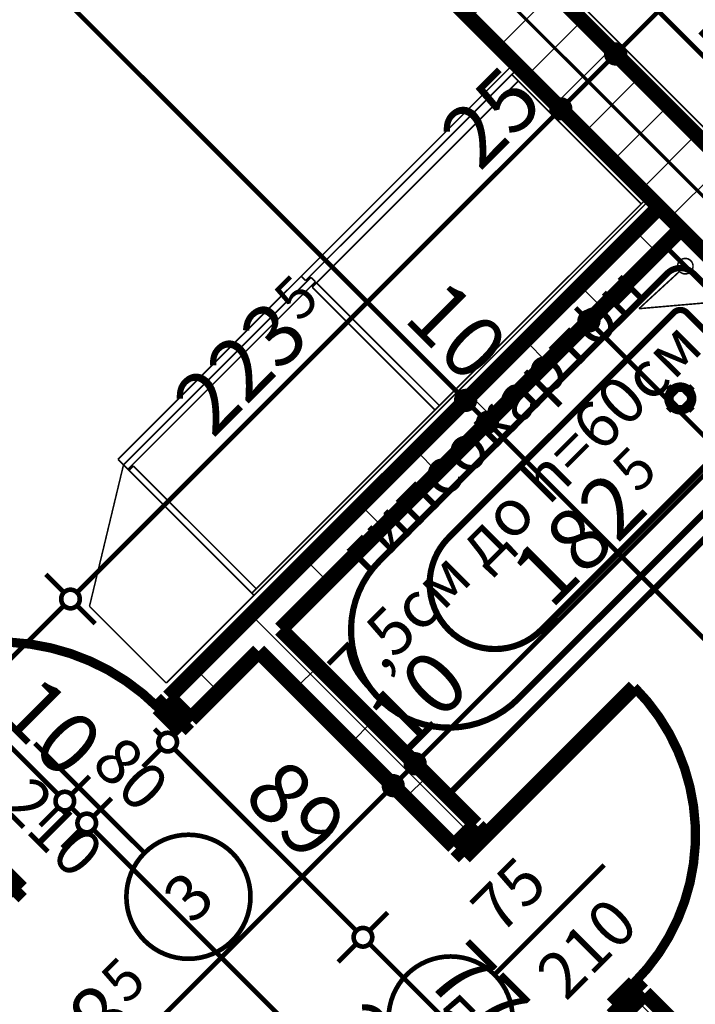
# Model space of a CAD drawing. Extents: x 77007 to 96231, y 86393 to 97631.
# Drawn here: x 79739 to 79956, y 89696 to 90014 of the extents above; entities that cross this region are included whole.
import ezdxf
from ezdxf.enums import TextEntityAlignment as Align

# ---------------------------------------------------------------- set-up
doc = ezdxf.new("R2010")
doc.units = 0
doc.header["$MEASUREMENT"] = 0
doc.linetypes.add('broken', pattern=[24.6944, 14.1111, -10.5833])
doc.linetypes.add('Double Dashed copy', pattern=[226.666667, 100, -50, 26.666667, -50])
for name, color, linetype in [('0help', 7, 'Continuous'), ('bani', 7, 'Continuous'), ('koloni', 7, 'Continuous'), ('KOTI-ext', 7, 'Continuous'), ('TEXT', 7, 'Continuous'), ('wall-ext', 7, 'Continuous')]:
    doc.layers.add(name, color=color, linetype=linetype)
doc.styles.add('GENERATED_STYLE_1', font='TIMES.TTF')
doc.dimstyles.new('Dimstyle_84624', dxfattribs={"dimtxt": 20, "dimasz": 11.4, "dimexe": 0.18, "dimexo": 0, "dimgap": 0.09, "dimtad": 1, "dimdec": 0, "dimzin": 0, "dimdsep": 46, "dimtxsty": 'GENERATED_STYLE_1', "dimblk": 'ARROWHEAD_1', "dimblk1": 'ARROWHEAD_1', "dimblk2": 'ARROWHEAD_1', "dimcen": 0.09, "dimclrd": 11, "dimclre": 11, "dimclrt": 11, "dimazin": 0, "dimtfac": 1, "dimtdec": 4, "dimtmove": 0, "dimatfit": 0, "dimfxl": 0, "dimtolj": 1, "dimtzin": 0, "dimarcsym": 0})
pattern_1 = [(45, (0, 0), (-17.6776695, 17.6776695), []), (135, (0, 0), (17.6776695, 17.6776695), [])]

# ---------------------------------------------------------------- blocks, each defined once
blk = doc.blocks.new('D1_Metal_93')
at = {"color": 0, "linetype": 'Continuous', "const_width": 5}
for points in [[(33.7, 0), (33.7, 67.4)], [(-33.7, 0), (-37.5, 0)], [(-37.5, 0), (-37.5, -10)], [(-33.7, -10), (-33.7, 0)], [(37.5, 0), (33.7, 0)], [(33.7, 0), (33.7, -10)], [(37.5, -10), (37.5, 0)], [(-37.5, -10), (-33.7, -10)], [(33.7, -10), (37.5, -10)]]:
    blk.add_lwpolyline(points, dxfattribs=at)
at = {"color": 0, "linetype": 'Continuous', "const_width": 3}
blk.add_lwpolyline([(33.7, 67.4, 0.414214), (-33.7, 0)], format="xyb", dxfattribs=at)
blk = doc.blocks.new('Window-Door_Marker_-_70_18490')
at = {"color": 11, "linetype": 'Continuous', "const_width": 1.5}
blk.add_lwpolyline([(0, -30), (0, 20)], dxfattribs=at)
blk.add_lwpolyline([(-20, -50, 1), (20, -50, 1)], format="xyb", close=True, dxfattribs=at)
at = {"color": 11, "style": 'GENERATED_STYLE_1'}
for tag, p in [('AC_WIDO_A_SIZE', (-7.5, -20)), ('AC_WIDO_B_SIZE', (22.5, -20))]:
    blk.add_attdef(tag, p, '', height=15, rotation=90, dxfattribs=at)
blk.add_attdef('AC_MarkerText_1', (-5.625, -57.5), '', height=15, dxfattribs=at)
blk = doc.blocks.new('WALL_362', base_point=(79822.8, 89816.98))
at = {"layer": 'wall-ext'}
h = blk.add_hatch(dxfattribs=at)
h.set_pattern_fill('CONCRETE BLOCK', scale=25, angle=45, style=0, pattern_type=0)
h.set_pattern_definition(pattern_1)
h.paths.add_polyline_path([(79878.66, 89746.98), (79885.73, 89754.05), (79822.8, 89816.98), (79815.73, 89809.91)], flags=0)
h = blk.add_hatch(dxfattribs=at)
h.set_pattern_fill('CONCRETE BLOCK', scale=25, angle=45, style=0, pattern_type=0)
h.set_pattern_definition(pattern_1)
h.paths.add_polyline_path([(79993.21, 89632.43), (80000.28, 89639.5), (79940.18, 89699.6), (79933.11, 89692.53)], flags=0)
at = {"layer": 'wall-ext', "color": 7, "linetype": 'Continuous', "const_width": 5}
for points in [[(79885.73, 89754.05), (79822.8, 89816.98)], [(79815.73, 89809.91), (79878.66, 89746.98)], [(79885.73, 89754.05), (79878.66, 89746.98)], [(79940.18, 89699.6), (79933.11, 89692.53)], [(80000.28, 89639.5), (79940.18, 89699.6)], [(79933.11, 89692.53), (79993.21, 89632.43)]]:
    blk.add_lwpolyline(points, dxfattribs=at)
at = {"layer": 'wall-ext', "color": 133, "xscale": -1, "rotation": 315}
blk.add_blockref('D1_Metal_93', (79912.96, 89726.83), dxfattribs=at)
at = {"layer": 'wall-ext', "color": 133, "rotation": 315}
blk.add_blockref('Window-Door_Marker_-_70_18490', (79912.96, 89726.83), dxfattribs=at).add_auto_attribs({'AC_MarkerText_1': '5', 'AC_WIDO_A_SIZE': '75', 'AC_WIDO_B_SIZE': '210'})
blk = doc.blocks.new('D1_Metal_72')
at = {"color": 0, "linetype": 'Continuous', "const_width": 3}
blk.add_lwpolyline([(36.2, 72.4, 0.414214), (-36.2, 0)], format="xyb", dxfattribs=at)
at = {"color": 0, "linetype": 'Continuous', "const_width": 5}
for points in [[(36.2, 0), (36.2, 72.4)], [(-36.2, 0), (-40, 0)], [(-40, 0), (-40, -10)], [(-36.2, -10), (-36.2, 0)], [(40, 0), (36.2, 0)], [(36.2, 0), (36.2, -10)], [(40, -10), (40, 0)], [(-40, -10), (-36.2, -10)], [(36.2, -10), (40, -10)]]:
    blk.add_lwpolyline(points, dxfattribs=at)
blk = doc.blocks.new('Window-Door_Marker_-_70_18565')
at = {"color": 11, "linetype": 'Continuous', "const_width": 1.5}
blk.add_lwpolyline([(0, -30), (0, 20)], dxfattribs=at)
blk.add_lwpolyline([(-20, -50, 1), (20, -50, 1)], format="xyb", close=True, dxfattribs=at)
at = {"color": 11, "style": 'GENERATED_STYLE_1'}
for tag, p in [('AC_WIDO_B_SIZE', (-22.5, 13.75)), ('AC_WIDO_A_SIZE', (7.5, 2.5))]:
    blk.add_attdef(tag, p, '', height=15, rotation=-90, dxfattribs=at)
blk.add_attdef('AC_MarkerText_1', (-5.625, -57.5), '', height=15, dxfattribs=at)
blk = doc.blocks.new('WALL_474', base_point=(79625.87, 89620.05))
at = {"layer": 'wall-ext'}
h = blk.add_hatch(dxfattribs=at)
h.set_pattern_fill('CONCRETE BLOCK', scale=25, angle=45, style=0, pattern_type=0)
h.set_pattern_definition(pattern_1)
h.paths.add_polyline_path([(79786.73, 89795.06), (79793.81, 89787.99), (79951.85, 89946.03), (79944.78, 89953.1)], flags=0)
at = {"layer": 'wall-ext', "color": 7, "linetype": 'Continuous', "const_width": 5}
for points in [[(79944.78, 89953.1), (79786.73, 89795.06)], [(79822.8, 89816.98), (79951.85, 89946.03)], [(79793.81, 89787.99), (79815.73, 89809.91)], [(79793.81, 89787.99), (79786.73, 89795.06)]]:
    blk.add_lwpolyline(points, dxfattribs=at)
at = {"layer": 'wall-ext', "color": 133, "xscale": -1, "rotation": 44.99999999999222}
blk.add_blockref('D1_Metal_72', (79757.74, 89766.07), dxfattribs=at)
at = {"layer": 'wall-ext', "color": 133, "rotation": 44.99999999999222}
blk.add_blockref('Window-Door_Marker_-_70_18565', (79757.74, 89766.07), dxfattribs=at).add_auto_attribs({'AC_MarkerText_1': '3', 'AC_WIDO_A_SIZE': '80', 'AC_WIDO_B_SIZE': '210'})
blk = doc.blocks.new('WALL_524', base_point=(80004.53, 89911.03))
at = {"layer": 'wall-ext'}
h = blk.add_hatch(dxfattribs=at)
h.set_pattern_fill('CONCRETE BLOCK', scale=25, angle=45, style=0, pattern_type=0)
h.set_pattern_definition(pattern_1)
h.paths.add_polyline_path([(79521.93, 90375.95), (79995.69, 89902.19), (79995.69, 89902.19), (79521.93, 90375.95)], flags=0)
blk = doc.blocks.new('COLUMN_132', base_point=(79767.65, 90147.91))
at = {"layer": 'koloni'}
h = blk.add_hatch(dxfattribs=at)
h.set_pattern_fill('COMMON BRICK', color=1, scale=13, angle=45, style=0, pattern_type=0)
h.set_pattern_definition([(45, (0, 0), (-9.1923878, 9.1923878), [])])
h.paths.add_polyline_path([(80013.37, 89919.87), (79539.61, 90393.63), (79521.93, 90375.95), (79995.69, 89902.19)], flags=0)
at = {"layer": 'koloni', "color": 30, "linetype": 'Continuous', "const_width": 5}
blk.add_lwpolyline([(80013.37, 89919.87), (79539.61, 90393.63), (79521.93, 90375.95), (79995.69, 89902.19)], close=True, dxfattribs=at)
blk = doc.blocks.new('Bath_Symb_3')
at = {"layer": 'bani', "color": 0, "linetype": 'Continuous', "const_width": 2}
for points in [[(180, 75), (0, 75)], [(0, 75), (0, 0)], [(180, 75), (180, 0)], [(12, 69), (143.04, 69)], [(6, 63), (6, 12)], [(121.97, 58.56), (19.44, 58.56)], [(16.44, 55.56), (16.44, 19.44)], [(37.5, 39.34), (37.5, 43.04)], [(35.66, 37.5), (31.96, 37.5)], [(39.34, 37.5), (43.04, 37.5)], [(37.5, 35.66), (37.5, 31.96)], [(121.97, 16.44), (19.44, 16.44)], [(12, 6), (143.04, 6)], [(180, 0), (0, 0)]]:
    blk.add_lwpolyline(points, dxfattribs=at)
for points in [[(12, 69, 0.414214), (6, 63)], [(143.04, 6, 1), (143.04, 69)], [(19.44, 58.56, 0.414214), (16.44, 55.56)], [(121.97, 16.44, 1), (121.97, 58.56)], [(16.44, 19.44, 0.414214), (19.44, 16.44)], [(6, 12, 0.414214), (12, 6)]]:
    blk.add_lwpolyline(points, format="xyb", dxfattribs=at)
for points in [[(33.31, 37.5, 1), (41.69, 37.5, 1)], [(34.37, 37.5, 1), (40.63, 37.5, 1)]]:
    blk.add_lwpolyline(points, format="xyb", close=True, dxfattribs=at)
blk = doc.blocks.new('Bed_Double_01_166')
at = {"layer": '0help', "color": 0, "linetype": 'ByBlock', "const_width": 3.5}
for points in [[(180, 200), (0, 200)], [(0, 200), (0, 0)], [(180, 0), (180, 200)], [(84, 194), (6, 194)], [(6, 194), (6, 152)], [(84, 156), (84, 194)], [(96, 156), (96, 194)], [(96, 194), (174, 194)], [(174, 194), (174, 152)], [(21, 156), (3, 138)], [(21, 138), (21, 156)], [(21, 156), (90, 156)], [(159, 156), (90, 156)], [(159, 138), (159, 156)], [(159, 156), (177, 138)], [(6, 152), (17, 152)], [(174, 152), (163, 152)], [(3, 3), (3, 138)], [(3, 138), (21, 138)], [(177, 138), (159, 138)], [(177, 3), (177, 138)], [(90, 3), (3, 3)], [(90, 3), (177, 3)], [(0, 0), (180, 0)]]:
    blk.add_lwpolyline(points, dxfattribs=at)
blk = doc.blocks.new('LINE_3680', base_point=(79938.32, 89920.33))
at = {"layer": 'wall-ext', "color": 4, "linetype": 'Continuous', "const_width": 0.5}
blk.add_lwpolyline([(80014.17, 89927.16, 1), (80019.17, 89927.16, 1)], format="xyb", close=True, dxfattribs=at)
blk.add_lwpolyline([(79938.32, 89920.33), (80014.18, 89926.95)], dxfattribs=at)
blk = doc.blocks.new('LINE_3681', base_point=(79938.32, 89920.33))
at = {"layer": 'wall-ext', "color": 4, "linetype": 'Continuous', "const_width": 0.5}
blk.add_lwpolyline([(79950.74, 89934.03, 1), (79955.74, 89934.03, 1)], format="xyb", close=True, dxfattribs=at)
blk.add_lwpolyline([(79938.32, 89920.33), (79951.39, 89932.34)], dxfattribs=at)
blk = doc.blocks.new('*D4555')
at = {"layer": 'KOTI-ext', "color": 11, "linetype": 'Continuous', "const_width": 1.5}
for points in [[(80170.83, 89740.48), (80165, 89746.32)], [(80172.95, 89738.36), (80175.07, 89740.48)], [(79919.45, 89484.86), (80170.83, 89736.24)], [(80180.91, 89730.41), (80175.07, 89736.24)], [(79915.21, 89484.86), (79909.38, 89490.7)], [(79925.29, 89474.79), (79919.45, 89480.62)]]:
    blk.add_lwpolyline(points, dxfattribs=at)
for points in [[(80169.95, 89738.36, 1), (80175.95, 89738.36, 1)], [(79914.33, 89482.74, 1), (79920.33, 89482.74, 1)]]:
    blk.add_lwpolyline(points, format="xyb", close=True, dxfattribs=at)
at = {"layer": 'KOTI-ext', "color": 11, "style": 'GENERATED_STYLE_1', "oblique": 0}
for s, height, p in [('6', 20, (80157.4, 89728.46)), ('5', 13.33, (80045.26, 89625.75))]:
    blk.add_text(s, height=height, rotation=45, dxfattribs=at).set_placement(p)
blk.add_text('361', height=20, rotation=45, dxfattribs=at).set_placement((80049.38, 89620.45), align=Align.RIGHT)
blk = doc.blocks.new('ARROWHEAD_1')
at = {"color": 0, "linetype": 'Continuous'}
blk.add_line((0, 0), (-1, 0), dxfattribs=at)
blk.add_circle((0, 0), 0.25, dxfattribs=at)
blk = doc.blocks.new('*D5232')
at = {"layer": 'KOTI-ext', "color": 11, "linetype": 'Continuous', "const_width": 1.5}
for points in [[(79924.3, 89918.49), (79930.14, 89924.32)], [(79917.94, 89920.61), (79920.06, 89918.49)], [(79914.23, 89908.41), (79920.06, 89914.24)], [(79924.3, 89914.24), (80057.95, 89780.6)]]:
    blk.add_lwpolyline(points, dxfattribs=at)
blk.add_lwpolyline([(79919.18, 89916.36, 1), (79925.18, 89916.36, 1)], format="xyb", close=True, dxfattribs=at)
at = {"layer": 'KOTI-ext', "color": 11, "style": 'GENERATED_STYLE_1', "oblique": 0}
for s, height, p in [('195', 20, (79978.04, 89866.16)), ('5', 13.33, (80075.89, 89811.2))]:
    blk.add_text(s, height=height, rotation=315, dxfattribs=at).set_placement(p)
blk.add_text('7', height=20, rotation=315, dxfattribs=at).set_placement((80070, 89807.66), align=Align.RIGHT)
blk = doc.blocks.new('*D5251')
at = {"layer": 'KOTI-ext', "color": 11, "linetype": 'Continuous', "const_width": 1.5}
for points in [[(79856.98, 89768.66), (79851.15, 89774.49)], [(79678.43, 89585.87), (79856.98, 89764.41)], [(79867.06, 89758.58), (79861.23, 89764.41)], [(79674.19, 89585.87), (79668.36, 89591.7)], [(79684.27, 89575.79), (79678.43, 89581.62)]]:
    blk.add_lwpolyline(points, dxfattribs=at)
for points in [[(79856.1, 89766.54, 1), (79862.1, 89766.54, 1)], [(79673.31, 89583.74, 1), (79679.31, 89583.74, 1)]]:
    blk.add_lwpolyline(points, format="xyb", close=True, dxfattribs=at)
at = {"layer": 'KOTI-ext', "color": 11, "style": 'GENERATED_STYLE_1', "oblique": 0}
blk.add_text('5', height=13.33, rotation=45, dxfattribs=at).set_placement((79773.13, 89695.65))
blk.add_text('258', height=20, rotation=45, dxfattribs=at).set_placement((79777.26, 89690.34), align=Align.RIGHT)
blk = doc.blocks.new('*D5252')
at = {"layer": 'KOTI-ext', "color": 11, "linetype": 'Continuous', "const_width": 1.5}
for points in [[(79864.05, 89775.73), (79858.22, 89781.56)], [(79856.98, 89768.66), (79851.15, 89774.49)], [(79861.23, 89768.66), (79864.05, 89771.49)], [(79874.13, 89765.65), (79868.3, 89771.49)], [(79867.06, 89758.58), (79861.23, 89764.41)]]:
    blk.add_lwpolyline(points, dxfattribs=at)
for points in [[(79863.18, 89773.61, 1), (79869.18, 89773.61, 1)], [(79856.1, 89766.54, 1), (79862.1, 89766.54, 1)]]:
    blk.add_lwpolyline(points, format="xyb", close=True, dxfattribs=at)
at = {"layer": 'KOTI-ext', "color": 11, "style": 'GENERATED_STYLE_1', "oblique": 0}
blk.add_text('10', height=20, rotation=45, dxfattribs=at).set_placement((79863.35, 89776.44))
blk = doc.blocks.new('*D5253')
at = {"layer": 'KOTI-ext', "color": 11, "linetype": 'Continuous', "const_width": 1.5}
for points in [[(79993.1, 89904.78), (79987.27, 89910.61)], [(79868.3, 89775.73), (79993.1, 89900.53)], [(80003.18, 89894.7), (79997.34, 89900.53)], [(79864.05, 89775.73), (79858.22, 89781.56)], [(79874.13, 89765.65), (79868.3, 89771.49)]]:
    blk.add_lwpolyline(points, dxfattribs=at)
for points in [[(79992.22, 89902.65, 1), (79998.22, 89902.65, 1)], [(79863.18, 89773.61, 1), (79869.18, 89773.61, 1)]]:
    blk.add_lwpolyline(points, format="xyb", close=True, dxfattribs=at)
at = {"layer": 'KOTI-ext', "color": 11, "style": 'GENERATED_STYLE_1', "oblique": 0}
for s, height, p in [('16', 20, (79974.36, 89919.98)), ('5', 13.33, (79979.67, 89902.18)), ('5', 13.33, (79937.89, 89860.4)), ('10', 20, (79863.35, 89776.44))]:
    blk.add_text(s, height=height, rotation=45, dxfattribs=at).set_placement(p)
for s, p in [('4', (79983.2, 89896.29)), ('182', (79942.01, 89855.1))]:
    blk.add_text(s, height=20, rotation=45, dxfattribs=at).set_placement(p, align=Align.RIGHT)
blk = doc.blocks.new('*D5394')
at = {"layer": 'KOTI-ext', "color": 11, "linetype": 'Continuous', "const_width": 1.5}
for points in [[(79573.19, 90391.86), (79579.02, 90397.69)], [(79563.11, 90381.78), (79568.95, 90387.62)], [(79573.19, 90387.62), (79974.12, 89986.69)], [(79978.36, 89986.69), (79984.2, 89992.52)], [(79968.29, 89976.61), (79974.12, 89982.44)]]:
    blk.add_lwpolyline(points, dxfattribs=at)
for points in [[(79568.07, 90389.74, 1), (79574.07, 90389.74, 1)], [(79973.24, 89984.57, 1), (79979.24, 89984.57, 1)]]:
    blk.add_lwpolyline(points, format="xyb", close=True, dxfattribs=at)
at = {"layer": 'KOTI-ext', "color": 11, "style": 'GENERATED_STYLE_1', "oblique": 0}
for s, p in [('573', (79749.97, 90216.5)), ('10', (79955.73, 90010.73))]:
    blk.add_text(s, height=20, rotation=315, dxfattribs=at).set_placement(p)
blk = doc.blocks.new('*D5480')
at = {"layer": 'KOTI-ext', "color": 11, "linetype": 'Continuous', "const_width": 1.5}
for points in [[(79679.19, 89018.6), (79685.03, 89024.43)], [(79672.83, 89020.72), (79674.95, 89018.6)], [(79669.12, 89008.52), (79674.95, 89014.35)], [(79679.19, 89014.35), (80200.18, 88493.37)], [(80204.42, 88493.37), (80210.25, 88499.2)], [(80194.35, 88483.29), (80200.18, 88489.13)], [(80204.42, 88489.13), (80206.54, 88487.01)]]:
    blk.add_lwpolyline(points, dxfattribs=at)
for points in [[(79674.07, 89016.48, 1), (79680.07, 89016.48, 1)], [(80199.3, 88491.25, 1), (80205.3, 88491.25, 1)]]:
    blk.add_lwpolyline(points, format="xyb", close=True, dxfattribs=at)
at = {"layer": 'KOTI-ext', "color": 11, "style": 'GENERATED_STYLE_1', "oblique": 0}
blk.add_text('743', height=20, rotation=315, dxfattribs=at).set_placement((79926.61, 88772.6))
blk = doc.blocks.new('*D5509')
at = {"layer": 'KOTI-ext', "color": 11, "linetype": 'Continuous', "const_width": 1.5}
for points in [[(80067.65, 90061.83), (80073.48, 90067.67)], [(80061.29, 90063.96), (80063.41, 90061.83)], [(80057.58, 90051.76), (80063.41, 90057.59)], [(80067.65, 90057.59), (80240.89, 89884.35)], [(80245.14, 89884.35), (80250.97, 89890.18)], [(80235.06, 89874.27), (80240.89, 89880.11)], [(80245.14, 89880.11), (80247.26, 89877.99)]]:
    blk.add_lwpolyline(points, dxfattribs=at)
for points in [[(80062.53, 90059.71, 1), (80068.53, 90059.71, 1)], [(80240.01, 89882.23, 1), (80246.01, 89882.23, 1)]]:
    blk.add_lwpolyline(points, format="xyb", close=True, dxfattribs=at)
at = {"layer": 'KOTI-ext', "color": 11, "style": 'GENERATED_STYLE_1', "oblique": 0}
blk.add_text('251', height=20, rotation=315, dxfattribs=at).set_placement((80141.19, 89989.71))
blk = doc.blocks.new('*D5948')
at = {"layer": 'KOTI-ext', "color": 11, "linetype": 'Continuous', "const_width": 1.5}
for points in [[(79752.96, 89828.84), (79747.12, 89834.67)], [(79699.22, 89770.86), (79752.96, 89824.6)], [(79763.03, 89818.76), (79757.2, 89824.6)], [(79694.97, 89770.86), (79689.14, 89776.69)], [(79705.05, 89760.78), (79699.22, 89766.61)]]:
    blk.add_lwpolyline(points, dxfattribs=at)
for points in [[(79752.08, 89826.72, 1), (79758.08, 89826.72, 1)], [(79694.09, 89768.73, 1), (79700.09, 89768.73, 1)]]:
    blk.add_lwpolyline(points, format="xyb", close=True, dxfattribs=at)
at = {"layer": 'KOTI-ext', "color": 11, "style": 'GENERATED_STYLE_1', "oblique": 0}
blk.add_text('82', height=20, rotation=45, dxfattribs=at).set_placement((79712.65, 89789.95))
blk = doc.blocks.new('*D5949')
at = {"layer": 'KOTI-ext', "color": 11, "linetype": 'Continuous', "const_width": 1.5}
for points in [[(79911, 89986.88), (79905.16, 89992.71)], [(79757.2, 89828.84), (79911, 89982.64)], [(79921.07, 89976.8), (79915.24, 89982.64)], [(79752.96, 89828.84), (79747.12, 89834.67)], [(79763.03, 89818.76), (79757.2, 89824.6)]]:
    blk.add_lwpolyline(points, dxfattribs=at)
for points in [[(79910.12, 89984.76, 1), (79916.12, 89984.76, 1)], [(79752.08, 89826.72, 1), (79758.08, 89826.72, 1)]]:
    blk.add_lwpolyline(points, format="xyb", close=True, dxfattribs=at)
at = {"layer": 'KOTI-ext', "color": 11, "style": 'GENERATED_STYLE_1', "oblique": 0}
for s, height, p in [('25', 20, (79886.96, 89964.25)), ('5', 13.33, (79828.91, 89915.64))]:
    blk.add_text(s, height=height, rotation=45, dxfattribs=at).set_placement(p)
blk.add_text('223', height=20, rotation=45, dxfattribs=at).set_placement((79833.04, 89910.33), align=Align.RIGHT)
blk = doc.blocks.new('*D5950')
at = {"layer": 'KOTI-ext', "color": 11, "linetype": 'Continuous', "const_width": 1.5}
for points in [[(79928.68, 90004.56), (79922.84, 90010.39)], [(79915.24, 89986.88), (79928.68, 90000.31)], [(79938.75, 89994.48), (79932.92, 90000.31)], [(79911, 89986.88), (79905.16, 89992.71)], [(79921.07, 89976.8), (79915.24, 89982.64)]]:
    blk.add_lwpolyline(points, dxfattribs=at)
for points in [[(79927.8, 90002.44, 1), (79933.8, 90002.44, 1)], [(79910.12, 89984.76, 1), (79916.12, 89984.76, 1)]]:
    blk.add_lwpolyline(points, format="xyb", close=True, dxfattribs=at)
blk = doc.blocks.new('*D5951')
at = {"layer": 'KOTI-ext', "color": 11, "linetype": 'Continuous', "const_width": 1.5}
for points in [[(80086.71, 90162.6), (80080.88, 90168.43)], [(79932.92, 90004.56), (80086.71, 90158.35)], [(80096.79, 90152.52), (80090.96, 90158.35)], [(79928.68, 90004.56), (79922.84, 90010.39)], [(79938.75, 89994.48), (79932.92, 90000.31)]]:
    blk.add_lwpolyline(points, dxfattribs=at)
for points in [[(80085.83, 90160.47, 1), (80091.83, 90160.47, 1)], [(79927.8, 90002.44, 1), (79933.8, 90002.44, 1)]]:
    blk.add_lwpolyline(points, format="xyb", close=True, dxfattribs=at)
at = {"layer": 'KOTI-ext', "color": 11, "style": 'GENERATED_STYLE_1', "oblique": 0}
blk.add_text('5', height=13.33, rotation=45, dxfattribs=at).set_placement((80015.24, 90101.96))
blk.add_text('223', height=20, rotation=45, dxfattribs=at).set_placement((80019.36, 90096.66), align=Align.RIGHT)
blk = doc.blocks.new('*D6187')
at = {"layer": 'KOTI-ext', "color": 11, "linetype": 'Continuous', "const_width": 1.5}
for points in [[(79788.53, 89782.72), (79794.37, 89788.55)], [(79782.17, 89784.84), (79784.29, 89782.72)], [(79778.46, 89772.64), (79784.29, 89778.47)], [(79788.53, 89778.47), (79847.22, 89719.78)], [(79851.47, 89719.78), (79857.3, 89725.62)], [(79841.39, 89709.71), (79847.22, 89715.54)]]:
    blk.add_lwpolyline(points, dxfattribs=at)
for points in [[(79783.41, 89780.59, 1), (79789.41, 89780.59, 1)], [(79846.34, 89717.66, 1), (79852.34, 89717.66, 1)]]:
    blk.add_lwpolyline(points, format="xyb", close=True, dxfattribs=at)
at = {"layer": 'KOTI-ext', "color": 11, "style": 'GENERATED_STYLE_1', "oblique": 0}
blk.add_text('89', height=20, rotation=315, dxfattribs=at).set_placement((79810.1, 89762.56))
blk = doc.blocks.new('*D6188')
at = {"layer": 'KOTI-ext', "color": 11, "linetype": 'Continuous', "const_width": 1.5}
for points in [[(79851.47, 89719.78), (79857.3, 89725.62)], [(79841.39, 89709.71), (79847.22, 89715.54)], [(79851.47, 89715.54), (79901.67, 89665.34)], [(79905.91, 89665.34), (79911.75, 89671.17)], [(79895.84, 89655.26), (79901.67, 89661.09)]]:
    blk.add_lwpolyline(points, dxfattribs=at)
for points in [[(79846.34, 89717.66, 1), (79852.34, 89717.66, 1)], [(79900.79, 89663.21, 1), (79906.79, 89663.21, 1)]]:
    blk.add_lwpolyline(points, format="xyb", close=True, dxfattribs=at)
at = {"layer": 'KOTI-ext', "color": 11, "style": 'GENERATED_STYLE_1', "oblique": 0}
blk.add_text('77', height=20, rotation=315, dxfattribs=at).set_placement((79868.79, 89703.87))
blk = doc.blocks.new('*D6996')
at = {"layer": 'KOTI-ext', "color": 11, "linetype": 'Continuous', "const_width": 1.5}
for points in [[(79479.37, 90298.04), (79485.21, 90303.88)], [(79469.3, 90287.97), (79475.13, 90293.8)], [(79479.37, 90293.8), (79880.3, 89892.87)], [(79884.54, 89892.87), (79890.38, 89898.7)], [(79874.47, 89882.79), (79880.3, 89888.63)]]:
    blk.add_lwpolyline(points, dxfattribs=at)
for points in [[(79474.25, 90295.92, 1), (79480.25, 90295.92, 1)], [(79879.42, 89890.75, 1), (79885.42, 89890.75, 1)]]:
    blk.add_lwpolyline(points, format="xyb", close=True, dxfattribs=at)
at = {"layer": 'KOTI-ext', "color": 11, "style": 'GENERATED_STYLE_1', "oblique": 0}
for s, p in [('22', (79482.2, 90296.63)), ('573', (79666.76, 90112.07)), ('10', (79861.92, 89916.91))]:
    blk.add_text(s, height=20, rotation=315, dxfattribs=at).set_placement(p)
blk = doc.blocks.new('*D6997')
at = {"layer": 'KOTI-ext', "color": 11, "linetype": 'Continuous', "const_width": 1.5}
for points in [[(79884.54, 89892.87), (79890.38, 89898.7)], [(79891.62, 89885.8), (79897.45, 89891.63)], [(79874.47, 89882.79), (79880.3, 89888.63)], [(79884.54, 89888.63), (79887.37, 89885.8)], [(79881.54, 89875.72), (79887.37, 89881.56)]]:
    blk.add_lwpolyline(points, dxfattribs=at)
for points in [[(79879.42, 89890.75, 1), (79885.42, 89890.75, 1)], [(79886.49, 89883.68, 1), (79892.49, 89883.68, 1)]]:
    blk.add_lwpolyline(points, format="xyb", close=True, dxfattribs=at)
blk = doc.blocks.new('*D6998')
at = {"layer": 'KOTI-ext', "color": 11, "linetype": 'Continuous', "const_width": 1.5}
for points in [[(79891.62, 89885.8), (79897.45, 89891.63)], [(79881.54, 89875.72), (79887.37, 89881.56)], [(79891.62, 89881.56), (80064.86, 89708.31)], [(80069.1, 89708.31), (80074.93, 89714.15)], [(80059.02, 89698.24), (80064.86, 89704.07)], [(80069.1, 89704.07), (80071.22, 89701.95)]]:
    blk.add_lwpolyline(points, dxfattribs=at)
for points in [[(79886.49, 89883.68, 1), (79892.49, 89883.68, 1)], [(80063.98, 89706.19, 1), (80069.98, 89706.19, 1)]]:
    blk.add_lwpolyline(points, format="xyb", close=True, dxfattribs=at)
at = {"layer": 'KOTI-ext', "color": 11, "style": 'GENERATED_STYLE_1', "oblique": 0}
blk.add_text('251', height=20, rotation=315, dxfattribs=at).set_placement((79965.15, 89813.67))
blk = doc.blocks.new('*D7311')
at = {"layer": 'KOTI-ext', "color": 11, "linetype": 'Continuous', "const_width": 1.5}
for points in [[(79768.27, 89762.46), (79762.44, 89756.62)], [(79935.68, 89579.14), (79762.44, 89752.38)], [(79945.76, 89584.97), (79939.93, 89579.14)], [(79935.68, 89574.9), (79929.85, 89569.06)]]:
    blk.add_lwpolyline(points, dxfattribs=at)
for points in [[(79757.32, 89754.5, 1), (79763.32, 89754.5, 1)], [(79934.8, 89577.02, 1), (79940.8, 89577.02, 1)]]:
    blk.add_lwpolyline(points, format="xyb", close=True, dxfattribs=at)
at = {"layer": 'KOTI-ext', "color": 11, "style": 'GENERATED_STYLE_1', "oblique": 0}
blk.add_text('251', height=20, rotation=315, dxfattribs=at).set_placement((79835.98, 89684.5))
blk = doc.blocks.new('*D7312')
at = {"layer": 'KOTI-ext', "color": 11, "linetype": 'Continuous', "const_width": 1.5}
for points in [[(79761.2, 89769.53), (79755.37, 89763.7)], [(79758.2, 89756.62), (79755.37, 89759.45)], [(79758.2, 89752.38), (79752.36, 89746.55)]]:
    blk.add_lwpolyline(points, dxfattribs=at)
blk.add_lwpolyline([(79750.25, 89761.57, 1), (79756.25, 89761.57, 1)], format="xyb", close=True, dxfattribs=at)
blk = doc.blocks.new('*D7313')
at = {"layer": 'KOTI-ext', "color": 11, "linetype": 'Continuous', "const_width": 1.5}
for points in [[(79751.13, 89763.7), (79334.64, 90180.18)], [(79751.13, 89759.45), (79745.29, 89753.62)]]:
    blk.add_lwpolyline(points, dxfattribs=at)
at = {"layer": 'KOTI-ext', "color": 11, "style": 'GENERATED_STYLE_1', "oblique": 0}
for s, p in [('8', (79337.47, 90183.01)), ('595', (79524.5, 89995.98)), ('10', (79731.33, 89789.15))]:
    blk.add_text(s, height=20, rotation=315, dxfattribs=at).set_placement(p)
blk = doc.blocks.new('DIM_1683', base_point=(79537.26, 89102.67))
at = {"layer": 'KOTI-ext', "color": 11, "linetype": 'Continuous'}
dim = blk.add_linear_dim(base=(79537.26, 89102.67), p1=(79891.74, 89508.33), p2=(80211, 89700.31), angle=45, dimstyle='Dimstyle_84624', dxfattribs=at)
dim.commit()
dim.dimension.update_dxf_attribs({"geometry": '*D4555', "text_midpoint": (80015.8, 89601), "text_rotation": 45})
blk = doc.blocks.new('DIM_1752', base_point=(78830.03, 89910.33))
at = {"layer": 'KOTI-ext', "color": 11, "linetype": 'Continuous'}
blk.add_linear_dim(base=(78830.03, 89910.33), p1=(78582.89, 89443.98), p2=(80443.71, 91304.81), angle=315, text_rotation=315, dimstyle='Dimstyle_84624', dxfattribs=at).render()
blk = doc.blocks.new('DIM_1776', base_point=(80060.07, 89778.48))
at = {"layer": 'KOTI-ext', "color": 11, "linetype": 'Continuous'}
dim = blk.add_linear_dim(base=(80060.07, 89778.48), p1=(80128.09, 90122.28), p2=(80098.57, 89816.99), angle=315, dimstyle='Dimstyle_84624', dxfattribs=at)
dim.commit()
dim.dimension.update_dxf_attribs({"geometry": '*D5232', "text_midpoint": (79990.42, 89867.93), "text_rotation": 315})
blk = doc.blocks.new('DIM_1779', base_point=(78898.5, 88805.93))
at = {"layer": 'KOTI-ext', "color": 11, "linetype": 'Continuous'}
dim = blk.add_linear_dim(base=(78898.5004, 88805.9317), p1=(79914.3705, 89725.4128), p2=(79758.807, 90139.0703), angle=45, dimstyle='Dimstyle_84624', dxfattribs=at)
dim.commit()
dim.dimension.update_dxf_attribs({"geometry": '*D5253', "text_midpoint": (79908.4256, 89835.656), "text_rotation": 45})
for p1, p2, picture, middle in [((79907.3, 89718.34), (79914.37, 89725.41), '*D5252', (79866.88, 89794.11)), ((79724.51, 89535.55), (79907.3, 89718.34), '*D5251', (79743.67, 89670.9))]:
    dim = blk.add_aligned_dim(p1=p1, p2=p2, distance=68.16, dimstyle='Dimstyle_84624', dxfattribs=at)
    dim.commit()
    dim.dimension.update_dxf_attribs({"geometry": picture, "text_midpoint": middle, "text_rotation": 45})
blk = doc.blocks.new('DIM_1792', base_point=(79443.79, 90517.02))
at = {"layer": 'KOTI-ext', "color": 11, "linetype": 'Continuous'}
dim = blk.add_linear_dim(base=(79443.79, 90517.02), p1=(79548.44, 90367.11), p2=(80121.02, 90129.35), angle=315, dimstyle='Dimstyle_84624', dxfattribs=at)
dim.commit()
dim.dimension.update_dxf_attribs({"geometry": '*D5394', "text_midpoint": (79762.34, 90218.26), "text_rotation": 315})
blk = doc.blocks.new('DIM_1870', base_point=(78530.73, 88602.37))
at = {"layer": 'KOTI-ext', "color": 11, "linetype": 'Continuous'}
for p1, p2, picture, middle in [((79776.48, 90156.75), (80127.56, 90121.75), '*D5951', (79991.08, 90082.52)), ((79793.81, 89787.99), (79758.81, 90139.07), '*D5949', (79804.75, 89896.19))]:
    dim = blk.add_linear_dim(base=(78530.73, 88602.37), p1=p1, p2=p2, angle=45, dimstyle='Dimstyle_84624', dxfattribs=at)
    dim.commit()
    dim.dimension.update_dxf_attribs({"geometry": picture, "text_midpoint": middle, "text_rotation": 45})
for p1, p2, distance, picture, middle in [((79758.81, 90139.07), (79776.48, 90156.75), -218.23, '*D5950', (79890.49, 89981.93)), ((79735.82, 89730.01), (79793.81, 89787.99), 54.77, '*D5948', (79710.88, 89802.32))]:
    dim = blk.add_aligned_dim(p1=p1, p2=p2, distance=distance, dimstyle='Dimstyle_84624', dxfattribs=at)
    dim.commit()
    dim.dimension.update_dxf_attribs({"geometry": picture, "text_midpoint": middle, "text_rotation": 45})
blk = doc.blocks.new('DIM_1895', base_point=(79849.34, 89717.66))
at = {"layer": 'KOTI-ext', "color": 11, "linetype": 'Continuous'}
dim = blk.add_linear_dim(base=(79849.34, 89717.66), p1=(79793.27, 89787.46), p2=(79885.73, 89754.05), angle=315, dimstyle='Dimstyle_84624', dxfattribs=at)
dim.commit()
dim.dimension.update_dxf_attribs({"geometry": '*D6187', "text_midpoint": (79822.47, 89764.33), "text_rotation": 315})
dim = blk.add_aligned_dim(p1=(79885.73, 89754.05), p2=(79940.18, 89699.6), distance=-51.46, dimstyle='Dimstyle_84624', dxfattribs=at)
dim.commit()
dim.dimension.update_dxf_attribs({"geometry": '*D6188', "text_midpoint": (79881.16, 89705.64), "text_rotation": 315})
blk = doc.blocks.new('DIM_1960', base_point=(79357.04, 90416.13))
at = {"layer": 'KOTI-ext', "color": 11, "linetype": 'Continuous'}
for p1, p2, picture, middle in [((79506.72, 90325.39), (79786.2, 89794.53), '*D6996', (79679.13, 90113.84)), ((79793.27, 89787.46), (80313.55, 89952.77), '*D6998', (79977.53, 89815.44))]:
    dim = blk.add_linear_dim(base=(79357.04, 90416.13), p1=p1, p2=p2, angle=315, dimstyle='Dimstyle_84624', dxfattribs=at)
    dim.commit()
    dim.dimension.update_dxf_attribs({"geometry": picture, "text_midpoint": middle, "text_rotation": 315})
dim = blk.add_aligned_dim(p1=(79786.2, 89794.53), p2=(79793.27, 89787.46), distance=136.08, dimstyle='Dimstyle_84624', dxfattribs=at)
dim.commit()
dim.dimension.update_dxf_attribs({"geometry": '*D6997', "text_midpoint": (79879.59, 89913.38), "text_rotation": 315})
blk = doc.blocks.new('DIM_1984', base_point=(80734.01, 88780.82))
at = {"layer": 'KOTI-ext', "color": 11, "linetype": 'Continuous'}
for p1, p2, picture, middle in [((79786.2, 89794.53), (79395, 90244.78), '*D7313', (79536.87, 89997.75)), ((80313.55, 89952.77), (79793.27, 89787.46), '*D7311', (79848.35, 89686.27))]:
    dim = blk.add_linear_dim(base=(80734.01, 88780.82), p1=p1, p2=p2, angle=135, dimstyle='Dimstyle_84624', dxfattribs=at)
    dim.commit()
    dim.dimension.update_dxf_attribs({"geometry": picture, "text_midpoint": middle, "text_rotation": -45})
dim = blk.add_aligned_dim(p1=(79793.27, 89787.46), p2=(79786.2, 89794.53), distance=46.61, dimstyle='Dimstyle_84624', dxfattribs=at)
dim.commit()
dim.dimension.update_dxf_attribs({"geometry": '*D7312', "text_midpoint": (79749.01, 89785.62), "text_rotation": -45})

msp = doc.modelspace()

# ---------------------------------------------------------------- linework, layer by layer
at = {"color": 45, "linetype": 'Double Dashed copy', "const_width": 1}
msp.add_lwpolyline([(81636.85, 88278.71), (79215.3, 90700.26)], dxfattribs=at)
at = {"layer": '0help', "color": 4, "linetype": 'Continuous', "const_width": 0.5}
for points in [[(79916.89, 90018.23), (79960.73, 89974.39)], [(79919.72, 90018.23), (79961.43, 89976.51)], [(79897.32, 89998.67), (79770.4, 89871.74)], [(79897.32, 89998.67), (79941.16, 89954.83)], [(79898.74, 89997.25), (79830.86, 89929.37)], [(79898.74, 89997.25), (79897.32, 89995.84)], [(79897.32, 89995.84), (79939.04, 89954.12)], [(79899.44, 89993.72), (79832.98, 89927.25)], [(79940.46, 89955.53), (79813.53, 89828.61)], [(79814.24, 89827.9), (79941.16, 89954.83)], [(79832.62, 89930.43), (79772.17, 89869.98)], [(79834.04, 89929.02), (79773.58, 89868.56)], [(79829.44, 89930.79), (79830.86, 89929.37)], [(79832.62, 89930.43), (79834.04, 89929.02)], [(79834.39, 89928.67), (79873.99, 89889.07)], [(79832.98, 89927.25), (79872.57, 89887.65)], [(79770.4, 89871.74), (79814.24, 89827.9)], [(79761.21, 89824.37), (79772.17, 89869.98)], [(79773.93, 89868.21), (79775.35, 89869.62)], [(79775.35, 89869.62), (79814.95, 89830.02)], [(79814.24, 89827.9), (79785.95, 89799.62)], [(79785.95, 89799.62), (79761.21, 89824.37)]]:
    msp.add_lwpolyline(points, dxfattribs=at)
at = {"layer": 'bani', "color": 133, "linetype": 'broken', "const_width": 1.5}
msp.add_lwpolyline([(79946.54, 89940.73), (79995.69, 89891.58)], dxfattribs=at)

# ---------------------------------------------------------------- block references
at = {"layer": '0help', "color": 133, "linetype": 'Continuous', "rotation": 314.9999999999984}
msp.add_blockref('Bed_Double_01_166', (79523.52, 90089.04), dxfattribs=at)
at = {"layer": 'bani', "color": 133, "xscale": -1, "rotation": 45.00000000000005}
msp.add_blockref('Bath_Symb_3', (80004.67, 89891.37), dxfattribs=at)
at = {"layer": 'koloni', "color": 30}
msp.add_blockref('COLUMN_132', (79767.65, 90147.91), dxfattribs=at)
at = {"layer": 'KOTI-ext', "color": 11, "linetype": 'Continuous'}
for name, p in [('DIM_1792', (79443.79, 90517.02)), ('DIM_1752', (78830.03, 89910.33)), ('DIM_1984', (80734.01, 88780.82)), ('DIM_1779', (78898.5, 88805.93)), ('DIM_1683', (79537.26, 89102.67)), ('DIM_1870', (78530.73, 88602.37)), ('DIM_1960', (79357.04, 90416.13)), ('DIM_1776', (80060.07, 89778.48)), ('DIM_1895', (79849.34, 89717.66))]:
    msp.add_blockref(name, p, dxfattribs=at)
at = {"layer": 'wall-ext', "color": 7}
for name, p in [('WALL_524', (80004.53, 89911.03)), ('WALL_474', (79625.87, 89620.05)), ('WALL_362', (79822.8, 89816.98))]:
    msp.add_blockref(name, p, dxfattribs=at)
at = {"layer": 'wall-ext', "color": 4, "linetype": 'Continuous'}
for name in ['LINE_3681', 'LINE_3680']:
    msp.add_blockref(name, (79938.32, 89920.33), dxfattribs=at)

# ---------------------------------------------------------------- texts
at = {"layer": 'TEXT', "color": 211, "insert": (79931.33, 89935.36), "char_height": 15, "width": 199.9834, "attachment_point": 3, "rotation": 45, "style": 'GENERATED_STYLE_1'}
msp.add_mtext('{\\fTimes New Roman CYR|b0|i0|c204|p18;гипсокартон\\P7,5см до h=60см}', dxfattribs=at)

# ---------------------------------------------------------------- dimensions: what is measured, and where the dimension line sits
at = {"layer": 'KOTI-ext', "color": 11, "linetype": 'Continuous'}
for base, p1, p2, picture, middle in [((80243.01, 89882.23), (79793.27, 89787.46), (80313.55, 89952.77), '*D5509', (80153.56, 89991.48)), ((80202.3, 88491.25), (80425.96, 89765.36), (80247.43, 88536.38), '*D5480', (79944.28, 88769.07))]:
    dim = msp.add_linear_dim(base=base, p1=p1, p2=p2, angle=315, dimstyle='Dimstyle_84624', dxfattribs=at)
    dim.commit()
    dim.dimension.update_dxf_attribs({"geometry": picture, "text_midpoint": middle, "text_rotation": 315})

doc.saveas('drawing.dxf')
